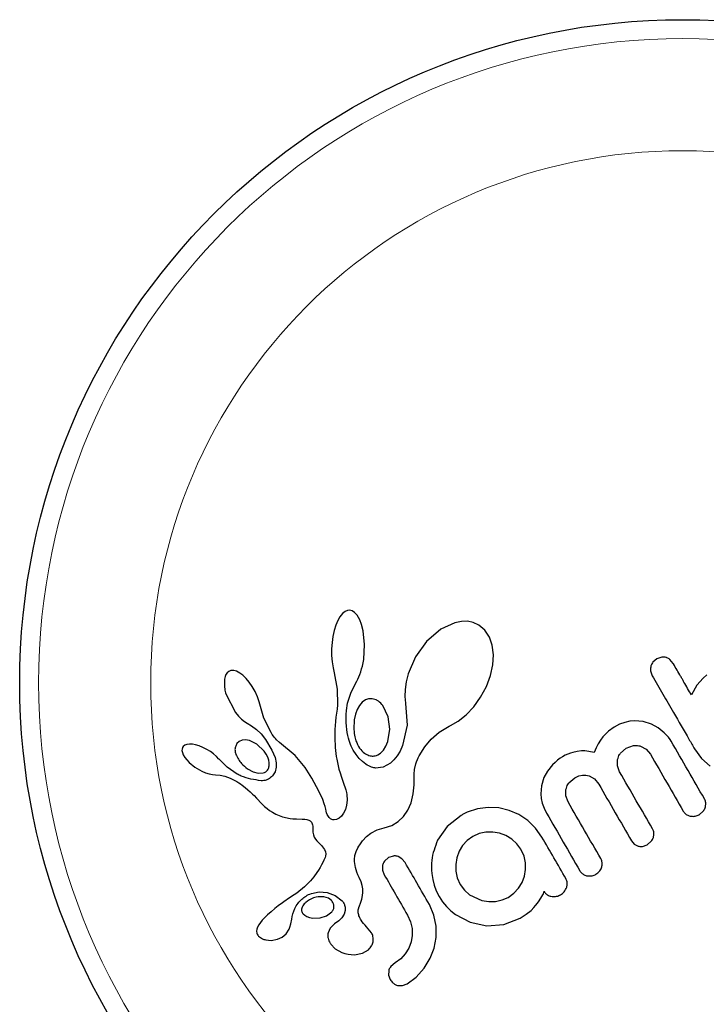
# Model space of a CAD drawing. Extents: x -90 to 581, y -9 to 669.
# Drawn here: x 167 to 170, y 250 to 254 of the extents above; entities that cross this region are included whole.
import ezdxf

# ---------------------------------------------------------------- set-up
doc = ezdxf.new("R2010")
doc.units = 0
doc.header["$LTSCALE"] = 0.125
doc.header["$MEASUREMENT"] = 0
doc.layers.add('CONTOUR', color=7, linetype='CONTINUOUS')

msp = doc.modelspace()

# ---------------------------------------------------------------- linework, layer by layer
at = {"layer": 'CONTOUR', "lineweight": 25}
for p, q in [((168.33351, 251.43201), (168.32486, 251.41699)), ((168.34473, 251.44567), (168.33351, 251.43201)), ((168.35498, 251.45358), (168.34473, 251.44567)), ((168.36518, 251.45773), (168.35498, 251.45358)), ((168.37424, 251.45849), (168.36518, 251.45773)), ((168.3833, 251.45601), (168.37424, 251.45849)), ((168.39351, 251.44958), (168.3833, 251.45601)), ((168.40408, 251.4382), (168.39351, 251.44958)), ((168.41499, 251.41952), (168.40408, 251.4382)), ((168.42268, 251.39968), (168.41499, 251.41952)), ((168.31631, 251.39671), (168.30984, 251.37576)), ((168.32486, 251.41699), (168.31631, 251.39671)), ((168.42923, 251.37391), (168.42268, 251.39968)), ((168.74911, 251.38119), (168.68995, 251.32983)), ((168.80596, 251.40745), (168.74911, 251.38119)), ((168.83397, 251.41301), (168.80596, 251.40745)), ((168.85824, 251.41321), (168.83397, 251.41301)), ((168.88232, 251.40815), (168.85824, 251.41321)), ((168.90522, 251.39739), (168.88232, 251.40815)), ((168.92986, 251.37649), (168.90522, 251.39739)), ((168.30449, 251.35131), (168.30096, 251.32601)), ((168.30984, 251.37576), (168.30449, 251.35131)), ((168.43519, 251.31836), (168.42923, 251.37391)), ((168.94901, 251.34741), (168.92986, 251.37649)), ((168.96011, 251.31517), (168.94901, 251.34741)), ((168.30096, 251.32601), (168.29918, 251.29942)), ((168.29918, 251.29942), (168.29925, 251.27225)), ((168.43132, 251.2566), (168.43519, 251.31836)), ((168.68995, 251.32983), (168.64491, 251.26722)), ((168.96495, 251.27519), (168.96011, 251.31517)), ((168.29925, 251.27225), (168.30125, 251.24643)), ((168.64491, 251.26722), (168.61453, 251.19709)), ((168.96256, 251.23471), (168.96495, 251.27519)), ((169.63778, 251.25898), (169.62139, 251.24506)), ((169.65765, 251.26593), (169.63778, 251.25898)), ((168.30125, 251.24643), (168.30507, 251.2221)), ((168.30507, 251.2221), (168.31022, 251.20115)), ((168.41893, 251.20523), (168.42272, 251.21708)), ((168.42272, 251.21708), (168.42601, 251.22924)), ((168.42601, 251.22924), (168.42898, 251.24274)), ((168.42898, 251.24274), (168.43132, 251.2566)), ((168.95276, 251.18986), (168.96256, 251.23471)), ((169.7048, 251.23957), (169.69103, 251.25615)), ((167.86117, 251.18642), (167.85878, 251.17515)), ((167.8646, 251.19469), (167.86117, 251.18642)), ((167.86955, 251.20169), (167.8646, 251.19469)), ((167.87583, 251.20689), (167.86955, 251.20169)), ((167.8851, 251.21039), (167.87583, 251.20689)), ((167.89659, 251.21055), (167.8851, 251.21039)), ((167.9077, 251.2075), (167.89659, 251.21055)), ((167.92132, 251.20046), (167.9077, 251.2075)), ((167.93381, 251.19121), (167.92132, 251.20046)), ((167.94761, 251.17798), (167.93381, 251.19121)), ((167.96035, 251.16282), (167.94761, 251.17798)), ((168.31005, 251.20112), (168.32245, 251.13447)), ((168.40673, 251.17583), (168.4108, 251.18458)), ((168.4108, 251.18458), (168.41506, 251.19477)), ((168.41506, 251.19477), (168.41893, 251.20523)), ((168.61453, 251.19709), (168.60615, 251.16415)), ((168.93611, 251.14528), (168.95276, 251.18986)), ((169.61157, 251.20957), (169.61857, 251.18956)), ((169.82836, 251.17958), (169.80241, 251.14982)), ((169.84318, 251.19286), (169.82836, 251.17958)), ((167.97305, 251.14443), (167.96035, 251.16282)), ((167.9847, 251.12383), (167.97305, 251.14443)), ((168.37856, 251.11706), (168.39162, 251.14639)), ((168.39162, 251.14639), (168.40237, 251.16729)), ((168.40237, 251.16729), (168.40673, 251.17583)), ((168.60615, 251.16415), (168.60175, 251.13322)), ((168.91217, 251.10058), (168.93611, 251.14528)), ((169.80241, 251.14982), (169.7793, 251.11054)), ((167.86434, 251.11476), (167.90447, 251.03794)), ((167.99426, 251.10267), (167.9847, 251.12383)), ((168.00151, 251.08169), (167.99426, 251.10267)), ((168.32245, 251.13447), (168.32373, 251.06946)), ((168.36527, 251.07697), (168.37856, 251.11706)), ((168.60175, 251.13322), (168.60097, 251.10331)), ((168.60097, 251.10331), (168.60363, 251.07673)), ((168.88411, 251.06156), (168.91217, 251.10058)), ((168.00613, 251.06236), (168.00151, 251.08169)), ((168.0063, 251.06243), (168.00613, 251.06236)), ((168.02099, 251.01458), (168.0063, 251.06243)), ((168.32373, 251.06946), (168.32207, 251.05163)), ((168.36003, 251.04687), (168.36527, 251.07697)), ((168.41398, 251.06733), (168.40414, 251.04995)), ((168.42477, 251.07993), (168.41398, 251.06733)), ((168.43827, 251.08971), (168.42477, 251.07993)), ((168.45168, 251.0945), (168.43827, 251.08971)), ((168.46654, 251.09479), (168.45168, 251.0945)), ((168.48229, 251.08988), (168.46654, 251.09479)), ((168.53146, 251.02076), (168.50957, 251.06667)), ((168.60353, 251.07676), (168.60392, 251.07505)), ((168.60363, 251.07673), (168.60353, 251.07676)), ((168.60392, 251.07505), (168.61036, 250.9859)), ((168.8532, 251.02892), (168.88411, 251.06156)), ((167.90447, 251.03794), (167.9166, 251.02306)), ((167.9166, 251.02306), (167.92823, 251.01125)), ((168.05047, 250.95548), (168.02099, 251.01458)), ((168.31695, 251.01937), (168.31518, 251.00141)), ((168.31958, 251.03551), (168.31695, 251.01937)), ((168.32207, 251.05163), (168.31958, 251.03551)), ((168.35862, 251.01272), (168.35892, 251.02955)), ((168.35892, 251.02955), (168.36003, 251.04687)), ((168.3971, 251.03076), (168.39239, 251.00836)), ((168.40414, 251.04995), (168.3971, 251.03076)), ((168.53821, 250.96915), (168.53146, 251.02076)), ((168.82032, 251.00277), (168.8532, 251.02892)), ((167.92823, 251.01125), (167.9406, 251.00115)), ((167.9406, 251.00115), (167.95159, 250.99433)), ((167.95155, 250.99414), (167.97026, 250.98384)), ((167.97026, 250.98384), (167.9905, 250.96836)), ((168.31387, 250.98416), (168.31298, 250.96758)), ((168.31518, 251.00141), (168.31387, 250.98416)), ((168.35904, 250.99727), (168.35862, 251.01272)), ((168.36012, 250.98227), (168.35904, 250.99727)), ((168.36169, 250.96874), (168.36012, 250.98227)), ((168.61036, 250.9859), (168.59159, 250.90254)), ((168.7423, 250.95697), (168.78316, 250.98176)), ((168.78316, 250.98176), (168.78793, 250.98417)), ((168.78793, 250.98417), (168.82032, 251.00277)), ((169.46153, 250.97823), (169.4378, 250.96113)), ((169.48389, 250.9895), (169.46153, 250.97823)), ((169.50526, 250.99724), (169.48389, 250.9895)), ((169.5258, 251.00189), (169.50526, 250.99724)), ((169.54587, 251.00381), (169.5258, 251.00189)), ((169.58084, 251.00078), (169.54587, 251.00381)), ((169.61577, 250.98945), (169.58084, 251.00078)), ((169.64224, 250.9747), (169.61577, 250.98945)), ((169.66727, 250.95485), (169.64224, 250.9747)), ((167.9905, 250.96836), (168.00914, 250.94982)), ((168.00914, 250.94982), (168.02701, 250.92728)), ((168.05539, 250.94753), (168.05047, 250.95548)), ((168.05978, 250.94114), (168.05539, 250.94753)), ((168.064, 250.93565), (168.05978, 250.94114)), ((168.06821, 250.93077), (168.064, 250.93565)), ((168.31251, 250.95163), (168.31242, 250.93638)), ((168.31242, 250.93638), (168.31269, 250.92166)), ((168.31298, 250.96758), (168.31251, 250.95163)), ((168.36378, 250.95564), (168.36169, 250.96874)), ((168.36611, 250.94407), (168.36378, 250.95564)), ((168.36883, 250.93294), (168.36611, 250.94407)), ((168.53032, 250.91928), (168.53821, 250.96915)), ((168.70918, 250.9289), (168.7423, 250.95697)), ((169.41541, 250.93737), (169.40575, 250.92399)), ((169.4378, 250.96113), (169.41541, 250.93737)), ((169.67667, 250.9455), (169.66727, 250.95485)), ((169.68489, 250.93611), (169.67667, 250.9455)), ((169.69163, 250.92722), (169.68489, 250.93611)), ((167.68574, 250.89379), (167.68382, 250.88773)), ((167.68908, 250.89869), (167.68574, 250.89379)), ((167.6951, 250.90346), (167.68908, 250.89869)), ((167.70431, 250.90692), (167.6951, 250.90346)), ((167.71406, 250.90816), (167.70431, 250.90692)), ((167.72699, 250.90755), (167.71406, 250.90816)), ((167.73988, 250.90519), (167.72699, 250.90755)), ((167.75486, 250.90071), (167.73988, 250.90519)), ((167.76986, 250.89461), (167.75486, 250.90071)), ((167.78566, 250.88652), (167.76986, 250.89461)), ((167.91931, 250.9192), (167.90997, 250.91008)), ((167.93173, 250.92448), (167.91931, 250.9192)), ((167.94476, 250.92549), (167.93173, 250.92448)), ((167.96108, 250.92261), (167.94476, 250.92549)), ((167.99208, 250.90748), (167.96108, 250.92261)), ((168.02153, 250.87929), (167.99208, 250.90748)), ((168.02701, 250.92728), (168.05382, 250.88376)), ((168.07263, 250.92626), (168.06821, 250.93077)), ((168.0848, 250.91506), (168.07263, 250.92626)), ((168.14968, 250.8611), (168.0848, 250.91506)), ((168.31269, 250.92166), (168.31328, 250.90767)), ((168.31328, 250.90767), (168.31419, 250.89411)), ((168.31419, 250.89411), (168.31537, 250.8813)), ((168.37155, 250.92338), (168.36883, 250.93294)), ((168.37452, 250.91428), (168.37155, 250.92338)), ((168.37726, 250.90679), (168.37452, 250.91428)), ((168.38009, 250.89977), (168.37726, 250.90679)), ((168.38786, 250.88365), (168.38009, 250.89977)), ((168.51267, 250.88378), (168.52219, 250.89912)), ((168.52219, 250.89912), (168.53032, 250.91928)), ((168.59159, 250.90254), (168.5809, 250.87912)), ((168.65996, 250.86), (168.68215, 250.89699)), ((168.68215, 250.89699), (168.70918, 250.9289)), ((169.39631, 250.90855), (169.38797, 250.89247)), ((169.40575, 250.92399), (169.39631, 250.90855)), ((169.51136, 250.89192), (169.54167, 250.90224)), ((169.57015, 250.89976), (169.59322, 250.88734)), ((169.69643, 250.9197), (169.69163, 250.92722)), ((167.68382, 250.88773), (167.68369, 250.88166)), ((167.68369, 250.88166), (167.68529, 250.87365)), ((167.68529, 250.87365), (167.68889, 250.86446)), ((167.68889, 250.86446), (167.69538, 250.85347)), ((167.69538, 250.85347), (167.70303, 250.84358)), ((167.80034, 250.87748), (167.78566, 250.88652)), ((167.8138, 250.86756), (167.80034, 250.87748)), ((167.82574, 250.85707), (167.8138, 250.86756)), ((167.8356, 250.8467), (167.82574, 250.85707)), ((168.03005, 250.86684), (168.02153, 250.87929)), ((168.03625, 250.85471), (168.03005, 250.86684)), ((168.0405, 250.84252), (168.03625, 250.85471)), ((168.05382, 250.88376), (168.06681, 250.85239)), ((168.06681, 250.85239), (168.07145, 250.83038)), ((168.19015, 250.81162), (168.14968, 250.8611)), ((168.31537, 250.8813), (168.31682, 250.86883)), ((168.31682, 250.86883), (168.31848, 250.85715)), ((168.31848, 250.85715), (168.32038, 250.84569)), ((168.39966, 250.86484), (168.38786, 250.88365)), ((168.413, 250.84859), (168.39966, 250.86484)), ((168.48885, 250.8635), (168.50095, 250.87139)), ((168.50095, 250.87139), (168.51267, 250.88378)), ((168.56914, 250.85981), (168.55568, 250.8431)), ((168.5809, 250.87912), (168.56914, 250.85981)), ((168.65578, 250.85135), (168.65996, 250.86)), ((169.24969, 250.85593), (169.23972, 250.84965)), ((169.26075, 250.8619), (169.24969, 250.85593)), ((169.27143, 250.86686), (169.26075, 250.8619)), ((169.28166, 250.87087), (169.27143, 250.86686)), ((169.29164, 250.87409), (169.28166, 250.87087)), ((169.30962, 250.87811), (169.29164, 250.87409)), ((169.32744, 250.8799), (169.30962, 250.87811)), ((169.34149, 250.87979), (169.32744, 250.8799)), ((169.35691, 250.87828), (169.34149, 250.87979)), ((169.37986, 250.87412), (169.35691, 250.87828)), ((169.38797, 250.89247), (169.37986, 250.87412)), ((169.48784, 250.8712), (169.51136, 250.89192)), ((169.59322, 250.88734), (169.61075, 250.86678)), ((169.79263, 250.88809), (169.82113, 250.84896)), ((167.70303, 250.84358), (167.71321, 250.83286)), ((167.71321, 250.83286), (167.73697, 250.81352)), ((167.73697, 250.81352), (167.76512, 250.79717)), ((167.8694, 250.81257), (167.8357, 250.8468)), ((167.91084, 250.78476), (167.8694, 250.81257)), ((168.04253, 250.83144), (168.0405, 250.84252)), ((168.07157, 250.81268), (168.06653, 250.79354)), ((168.07145, 250.83038), (168.07157, 250.81268)), ((168.32038, 250.84569), (168.32446, 250.8254)), ((168.32446, 250.8254), (168.32944, 250.80523)), ((168.42598, 250.83624), (168.413, 250.84859)), ((168.43973, 250.82595), (168.42598, 250.83624)), ((168.44603, 250.82205), (168.43973, 250.82595)), ((168.4523, 250.81863), (168.44603, 250.82205)), ((168.45808, 250.81588), (168.4523, 250.81863)), ((168.4636, 250.81361), (168.45808, 250.81588)), ((168.46863, 250.81188), (168.4636, 250.81361)), ((168.47308, 250.81064), (168.46863, 250.81188)), ((168.51072, 250.81335), (168.48017, 250.80943)), ((168.54175, 250.8302), (168.51072, 250.81335)), ((168.55568, 250.8431), (168.54175, 250.8302)), ((168.64007, 250.80306), (168.64578, 250.82674)), ((168.64578, 250.82674), (168.64891, 250.83541)), ((168.64891, 250.83541), (168.65296, 250.84517)), ((168.65296, 250.84517), (168.65578, 250.85135)), ((169.20828, 250.82272), (169.18775, 250.79721)), ((169.21852, 250.83278), (169.20828, 250.82272)), ((169.22922, 250.8419), (169.21852, 250.83278)), ((169.23972, 250.84965), (169.22922, 250.8419)), ((169.4753, 250.81922), (169.47596, 250.84538)), ((169.48436, 250.7938), (169.4753, 250.81922)), ((169.82113, 250.84896), (169.85688, 250.81709)), ((167.76512, 250.79717), (167.78104, 250.79035)), ((167.78104, 250.79035), (167.7955, 250.78568)), ((167.7955, 250.78568), (167.8098, 250.7827)), ((167.8098, 250.7827), (167.82152, 250.78178)), ((167.82152, 250.78178), (167.82162, 250.78161)), ((167.82162, 250.78161), (167.84144, 250.77969)), ((167.84144, 250.77969), (167.8605, 250.77578)), ((167.8605, 250.77578), (167.88218, 250.76852)), ((167.95316, 250.80633), (167.9766, 250.79352)), ((167.9766, 250.79352), (167.9976, 250.7881)), ((167.9976, 250.7881), (168.01808, 250.78944)), ((168.06653, 250.79354), (168.05615, 250.77712)), ((168.21725, 250.7682), (168.19015, 250.81162)), ((168.32944, 250.80523), (168.33405, 250.78927)), ((168.33405, 250.78927), (168.33976, 250.77163)), ((168.33976, 250.77163), (168.34972, 250.74374)), ((168.47714, 250.80979), (168.47308, 250.81064)), ((168.48017, 250.80943), (168.47714, 250.80979)), ((168.63925, 250.78448), (168.64007, 250.80306)), ((168.6395, 250.74066), (168.63925, 250.78448)), ((169.18775, 250.79721), (169.17292, 250.77061)), ((169.29953, 250.76962), (169.31578, 250.77705)), ((169.31578, 250.77705), (169.33084, 250.78049)), ((169.33084, 250.78049), (169.34501, 250.78057)), ((169.34501, 250.78057), (169.35856, 250.7776)), ((169.35856, 250.7776), (169.38031, 250.76525)), ((167.88218, 250.76852), (167.90148, 250.75893)), ((167.90148, 250.75893), (167.90975, 250.75393)), ((167.90975, 250.75393), (167.9175, 250.74901)), ((167.9175, 250.74901), (167.92475, 250.74415)), ((167.92475, 250.74415), (167.93162, 250.73931)), ((167.93162, 250.73931), (167.94375, 250.73008)), ((168.23778, 250.73214), (168.21725, 250.7682)), ((168.25266, 250.70291), (168.23778, 250.73214)), ((168.34972, 250.74374), (168.35514, 250.72837)), ((168.63535, 250.70325), (168.6395, 250.74066)), ((169.16216, 250.7369), (169.15948, 250.70313)), ((169.17292, 250.77061), (169.16216, 250.7369)), ((169.27548, 250.74833), (169.29953, 250.76962)), ((169.38031, 250.76525), (169.39803, 250.74396)), ((167.94375, 250.73008), (167.95515, 250.72052)), ((167.95515, 250.72052), (167.9643, 250.71215)), ((167.9643, 250.71215), (167.9741, 250.70248)), ((167.9741, 250.70248), (167.98005, 250.69627)), ((167.98005, 250.69627), (167.99047, 250.68506)), ((168.26284, 250.67995), (168.25266, 250.70291)), ((168.35514, 250.72837), (168.35768, 250.72045)), ((168.35768, 250.72045), (168.36068, 250.70893)), ((168.36068, 250.70893), (168.36204, 250.70064)), ((168.36204, 250.70064), (168.36296, 250.67723)), ((168.62611, 250.66654), (168.63535, 250.70325)), ((169.15948, 250.70313), (169.16143, 250.68415)), ((169.26308, 250.69542), (169.26354, 250.72178)), ((169.27214, 250.67016), (169.26308, 250.69542)), ((167.99047, 250.68506), (168.01178, 250.66272)), ((168.01178, 250.66272), (168.02351, 250.6517)), ((168.02351, 250.6517), (168.03365, 250.64332)), ((168.26923, 250.66275), (168.26284, 250.67995)), ((168.27277, 250.65076), (168.26923, 250.66275)), ((168.27502, 250.6403), (168.27277, 250.65076)), ((168.36072, 250.65659), (168.35575, 250.6384)), ((168.36296, 250.67723), (168.36072, 250.65659)), ((168.61331, 250.63694), (168.62611, 250.66654)), ((169.16143, 250.68415), (169.16595, 250.66471)), ((169.16595, 250.66471), (169.17328, 250.64468)), ((169.83719, 250.64864), (169.83863, 250.66633)), ((168.03365, 250.64332), (168.04421, 250.63555)), ((168.04421, 250.63555), (168.0565, 250.62755)), ((168.0565, 250.62755), (168.07037, 250.6196)), ((168.07037, 250.6196), (168.09739, 250.60838)), ((168.27656, 250.63198), (168.27502, 250.6403)), ((168.27844, 250.62501), (168.27656, 250.63198)), ((168.28073, 250.61886), (168.27844, 250.62501)), ((168.28323, 250.61375), (168.28073, 250.61886)), ((168.28868, 250.60604), (168.28323, 250.61375)), ((168.33976, 250.61127), (168.33022, 250.60297)), ((168.34877, 250.62354), (168.33976, 250.61127)), ((168.35575, 250.6384), (168.34877, 250.62354)), ((168.57317, 250.58922), (168.59489, 250.60984)), ((168.59489, 250.60984), (168.61331, 250.63694)), ((168.83176, 250.61464), (168.7745, 250.56941)), ((168.84914, 250.62443), (168.84394, 250.62167)), ((168.85667, 250.62785), (168.84914, 250.62443)), ((168.89916, 250.64192), (168.85667, 250.62785)), ((168.94341, 250.64773), (168.89916, 250.64192)), ((168.98775, 250.64535), (168.94341, 250.64773)), ((169.02962, 250.63529), (168.98775, 250.64535)), ((169.06911, 250.61792), (169.02962, 250.63529)), ((169.10611, 250.59341), (169.06911, 250.61792)), ((169.17328, 250.64468), (169.18386, 250.62376)), ((169.81152, 250.6177), (169.8283, 250.63186)), ((168.09739, 250.60838), (168.1288, 250.60187)), ((168.1288, 250.60187), (168.14015, 250.60087)), ((168.14015, 250.60087), (168.1549, 250.60027)), ((168.1549, 250.60027), (168.17786, 250.59996)), ((168.17786, 250.59996), (168.18978, 250.59929)), ((168.18978, 250.59929), (168.19686, 250.5983)), ((168.19686, 250.5983), (168.2054, 250.5958)), ((168.2054, 250.5958), (168.21112, 250.59263)), ((168.21112, 250.59263), (168.21614, 250.58749)), ((168.21614, 250.58749), (168.21981, 250.58029)), ((168.21981, 250.58029), (168.22098, 250.57604)), ((168.22098, 250.57604), (168.22182, 250.57079)), ((168.22182, 250.57079), (168.22219, 250.56535)), ((168.29463, 250.60083), (168.28868, 250.60604)), ((168.29964, 250.59814), (168.29463, 250.60083)), ((168.30475, 250.59666), (168.29964, 250.59814)), ((168.30912, 250.59635), (168.30475, 250.59666)), ((168.31927, 250.5977), (168.30912, 250.59635)), ((168.33022, 250.60297), (168.31927, 250.5977)), ((168.51496, 250.56378), (168.54651, 250.57362)), ((168.54651, 250.57362), (168.57317, 250.58922)), ((168.7745, 250.56941), (168.73505, 250.51233)), ((169.13802, 250.56282), (169.10611, 250.59341)), ((168.22219, 250.56535), (168.22214, 250.55863)), ((168.22214, 250.55863), (168.22258, 250.54593)), ((168.22258, 250.54593), (168.22474, 250.53492)), ((168.22474, 250.53492), (168.22814, 250.5258)), ((168.44289, 250.52778), (168.46121, 250.54201)), ((168.46121, 250.54201), (168.4866, 250.55536)), ((168.4866, 250.55536), (168.51496, 250.56378)), ((168.88017, 250.52869), (168.85699, 250.51188)), ((168.90645, 250.5403), (168.88017, 250.52869)), ((168.9342, 250.54591), (168.90645, 250.5403)), ((168.96288, 250.54609), (168.9342, 250.54591)), ((168.99013, 250.54157), (168.96288, 250.54609)), ((169.01624, 250.53212), (168.99013, 250.54157)), ((169.04075, 250.51737), (169.01624, 250.53212)), ((169.16451, 250.52545), (169.13802, 250.56282)), ((168.22814, 250.5258), (168.2331, 250.51692)), ((168.2331, 250.51692), (168.23847, 250.51)), ((168.23847, 250.51), (168.25711, 250.49052)), ((168.25711, 250.49052), (168.26968, 250.47511)), ((168.40706, 250.48086), (168.41078, 250.48767)), ((168.41078, 250.48767), (168.41487, 250.49441)), ((168.41487, 250.49441), (168.42037, 250.5025)), ((168.42037, 250.5025), (168.42625, 250.51017)), ((168.42625, 250.51017), (168.44289, 250.52778)), ((168.83845, 250.49126), (168.82443, 250.46748)), ((168.85699, 250.51188), (168.83845, 250.49126)), ((169.06186, 250.49817), (169.04075, 250.51737)), ((169.07821, 250.47563), (169.06186, 250.49817)), ((169.53316, 250.5099), (169.54475, 250.49646)), ((169.54475, 250.49646), (169.55997, 250.48859)), ((169.57805, 250.48731), (169.59705, 250.49387)), ((169.59705, 250.49387), (169.61454, 250.50851)), ((168.26968, 250.47511), (168.27421, 250.46443)), ((168.27506, 250.45631), (168.27394, 250.44681)), ((168.27421, 250.46443), (168.27506, 250.45631)), ((168.39444, 250.44422), (168.39524, 250.44927)), ((168.39524, 250.44927), (168.39629, 250.45406)), ((168.39629, 250.45406), (168.40063, 250.46672)), ((168.40063, 250.46672), (168.40706, 250.48086)), ((168.55339, 250.44781), (168.53321, 250.44111)), ((168.82443, 250.46748), (168.81468, 250.44089)), ((169.09088, 250.44757), (169.07821, 250.47563)), ((169.09687, 250.42016), (169.09088, 250.44757)), ((168.2581, 250.4117), (168.25174, 250.40055)), ((168.26447, 250.42365), (168.2581, 250.4117)), ((168.26793, 250.43027), (168.26447, 250.42365)), ((168.27051, 250.43604), (168.26793, 250.43027)), ((168.27258, 250.44177), (168.27051, 250.43604)), ((168.27394, 250.44681), (168.27258, 250.44177)), ((168.39362, 250.43201), (168.39385, 250.43827)), ((168.3938, 250.42492), (168.39362, 250.43201)), ((168.39446, 250.41743), (168.3938, 250.42492)), ((168.39385, 250.43827), (168.39444, 250.44422)), ((168.39571, 250.40919), (168.39446, 250.41743)), ((168.39757, 250.40047), (168.39571, 250.40919)), ((168.50873, 250.40801), (168.50874, 250.38959)), ((168.53321, 250.44111), (168.51672, 250.42639)), ((168.58873, 250.43665), (168.57269, 250.44578)), ((168.60196, 250.42072), (168.58873, 250.43665)), ((168.81468, 250.44089), (168.80995, 250.41318)), ((168.80995, 250.41318), (168.81035, 250.38492)), ((169.09734, 250.39182), (169.09687, 250.42016)), ((168.23874, 250.38005), (168.22561, 250.36204)), ((168.24526, 250.38998), (168.23874, 250.38005)), ((168.25174, 250.40055), (168.24526, 250.38998)), ((168.40018, 250.39108), (168.39757, 250.40047)), ((168.40358, 250.38112), (168.40018, 250.39108)), ((168.40785, 250.37057), (168.40358, 250.38112)), ((168.4131, 250.35937), (168.40785, 250.37057)), ((168.50874, 250.38959), (168.51565, 250.37089)), ((168.71118, 250.37651), (168.71527, 250.35117)), ((168.81035, 250.38492), (168.81631, 250.35735)), ((169.09274, 250.36491), (169.09734, 250.39182)), ((168.21197, 250.34569), (168.18748, 250.32121)), ((168.22561, 250.36204), (168.21197, 250.34569)), ((168.42086, 250.34167), (168.4131, 250.35937)), ((168.42543, 250.32683), (168.42086, 250.34167)), ((168.42787, 250.31222), (168.42543, 250.32683)), ((168.71527, 250.35117), (168.72133, 250.3277)), ((168.72133, 250.3277), (168.72999, 250.3045)), ((168.81631, 250.35735), (168.82801, 250.33117)), ((168.82801, 250.33117), (168.84546, 250.30721)), ((169.06801, 250.31514), (169.08309, 250.33933)), ((169.08309, 250.33933), (169.09274, 250.36491)), ((168.14459, 250.28754), (168.12648, 250.27511)), ((168.15572, 250.2955), (168.14459, 250.28754)), ((168.18748, 250.32121), (168.15572, 250.2955)), ((168.21596, 250.29379), (168.24868, 250.30062)), ((168.24868, 250.30062), (168.28136, 250.29817)), ((168.28136, 250.29817), (168.31382, 250.28563)), ((168.31382, 250.28563), (168.34265, 250.26299)), ((168.42673, 250.28507), (168.42819, 250.29799)), ((168.42819, 250.29799), (168.42787, 250.31222)), ((168.72999, 250.3045), (168.74172, 250.28135)), ((168.84546, 250.30721), (168.86667, 250.2884)), ((168.86667, 250.2884), (168.9179, 250.26511)), ((169.02515, 250.27758), (169.04845, 250.29427)), ((169.04845, 250.29427), (169.06801, 250.31514)), ((169.1647, 250.2815), (169.16822, 250.28764)), ((169.16822, 250.28764), (169.17061, 250.29282)), ((169.17061, 250.29282), (169.17231, 250.29768)), ((169.17231, 250.29768), (169.17347, 250.30253)), ((168.09662, 250.25479), (168.07975, 250.24265)), ((168.10316, 250.2593), (168.09662, 250.25479)), ((168.12648, 250.27511), (168.10316, 250.2593)), ((168.18376, 250.24756), (168.18045, 250.24256)), ((168.18694, 250.2514), (168.18376, 250.24756)), ((168.2858, 250.27392), (168.26727, 250.27943)), ((168.29843, 250.26511), (168.2858, 250.27392)), ((168.41231, 250.23902), (168.41932, 250.25758)), ((168.41932, 250.25758), (168.42321, 250.26975)), ((168.42321, 250.26975), (168.42673, 250.28507)), ((168.72037, 250.20395), (168.70176, 250.24786)), ((168.74172, 250.28135), (168.75589, 250.25961)), ((168.75589, 250.25961), (168.77189, 250.24014)), ((168.9179, 250.26511), (168.94575, 250.26079)), ((168.94575, 250.26079), (168.97359, 250.26123)), ((168.97359, 250.26123), (169.00083, 250.26686)), ((169.00083, 250.26686), (169.02515, 250.27758)), ((169.13767, 250.2438), (169.14584, 250.25351)), ((169.14584, 250.25351), (169.1532, 250.26323)), ((169.1532, 250.26323), (169.1647, 250.2815)), ((168.03554, 250.20525), (168.01423, 250.18352)), ((168.05018, 250.21879), (168.03554, 250.20525)), ((168.06627, 250.23227), (168.05018, 250.21879)), ((168.07975, 250.24265), (168.06627, 250.23227)), ((168.18045, 250.24256), (168.17803, 250.23775)), ((168.18174, 250.21033), (168.18898, 250.2038)), ((168.2787, 250.20219), (168.29997, 250.21817)), ((168.35056, 250.20856), (168.34112, 250.19317)), ((168.35485, 250.22359), (168.35056, 250.20856)), ((168.61144, 250.20497), (168.62408, 250.177)), ((168.77189, 250.24014), (168.78963, 250.22268)), ((168.78963, 250.22268), (168.80884, 250.20735)), ((168.80884, 250.20735), (168.86971, 250.17535)), ((169.07537, 250.19268), (169.09988, 250.2084)), ((169.09988, 250.2084), (169.11991, 250.22426)), ((169.11991, 250.22426), (169.13063, 250.23594)), ((169.13063, 250.23594), (169.13767, 250.2438)), ((167.99918, 250.16433), (167.9938, 250.15476)), ((168.00627, 250.17399), (167.99918, 250.16433)), ((168.01423, 250.18352), (168.00627, 250.17399)), ((168.12792, 250.15559), (168.13156, 250.1687)), ((168.13156, 250.1687), (168.13528, 250.18825)), ((168.13528, 250.18825), (168.13536, 250.18825)), ((168.18898, 250.2038), (168.19799, 250.19862)), ((168.19799, 250.19862), (168.20833, 250.19508)), ((168.20833, 250.19508), (168.22247, 250.1926)), ((168.22247, 250.1926), (168.25223, 250.19357)), ((168.25223, 250.19357), (168.2787, 250.20219)), ((168.31123, 250.16838), (168.29347, 250.15142)), ((168.32858, 250.18046), (168.31104, 250.16837)), ((168.31104, 250.16837), (168.31118, 250.16835)), ((168.31118, 250.16835), (168.31123, 250.16838)), ((168.34112, 250.19317), (168.32858, 250.18046)), ((168.62408, 250.177), (168.63012, 250.1495)), ((168.7292, 250.1591), (168.72037, 250.20395)), ((168.86971, 250.17535), (168.93813, 250.16058)), ((168.93813, 250.16058), (169.00757, 250.16586)), ((169.00757, 250.16586), (169.07537, 250.19268)), ((167.99108, 250.14651), (167.99038, 250.13827)), ((167.99038, 250.13827), (167.99171, 250.13077)), ((167.9938, 250.15476), (167.99108, 250.14651)), ((168.09621, 250.11397), (168.11234, 250.12779)), ((168.11234, 250.12779), (168.1244, 250.14659)), ((168.1244, 250.14659), (168.12792, 250.15559)), ((168.29347, 250.15142), (168.28468, 250.13199)), ((168.44296, 250.15642), (168.44321, 250.15643)), ((168.46348, 250.13185), (168.44296, 250.15642)), ((168.63012, 250.1495), (168.63057, 250.12124)), ((168.72912, 250.11297), (168.7292, 250.1591)), ((167.99913, 250.11865), (168.01549, 250.10702)), ((168.01549, 250.10702), (168.01768, 250.10604)), ((168.01768, 250.10604), (168.0206, 250.10495)), ((168.0206, 250.10495), (168.02437, 250.10377)), ((168.02437, 250.10377), (168.02851, 250.10273)), ((168.02851, 250.10273), (168.03963, 250.10105)), ((168.03963, 250.10105), (168.05113, 250.10088)), ((168.05113, 250.10088), (168.07661, 250.1052)), ((168.07661, 250.1052), (168.09621, 250.11397)), ((168.29543, 250.08565), (168.3141, 250.06629)), ((168.62599, 250.09422), (168.61644, 250.06867)), ((168.63057, 250.12124), (168.62599, 250.09422)), ((168.72085, 250.06885), (168.72912, 250.11297)), ((168.3141, 250.06629), (168.34167, 250.05075)), ((168.34167, 250.05075), (168.35419, 250.04645)), ((168.35419, 250.04645), (168.36699, 250.04352)), ((168.36699, 250.04352), (168.37953, 250.04198)), ((168.39357, 250.0418), (168.42652, 250.04806)), ((168.42652, 250.04806), (168.45039, 250.06161)), ((168.60212, 250.045), (168.58351, 250.02478)), ((168.61644, 250.06867), (168.60212, 250.045)), ((168.70465, 250.02692), (168.72085, 250.06885)), ((168.37953, 250.04198), (168.39357, 250.0418)), ((168.56014, 250.00799), (168.54239, 249.99284)), ((168.58351, 250.02478), (168.56014, 250.00799)), ((168.68004, 249.98655), (168.70465, 250.02692)), ((168.53404, 249.97578), (168.53354, 249.95833)), ((168.64688, 249.94983), (168.68004, 249.98655)), ((168.53354, 249.95833), (168.54033, 249.9396)), ((168.59044, 249.91534), (168.60947, 249.92255)), ((168.60947, 249.92255), (168.64688, 249.94983)), ((168.57293, 249.9151), (168.59044, 249.91534))]:
    msp.add_line(p, q, dxfattribs=at)
msp.add_circle((169.74344, 251.16022), 2.7275, dxfattribs=at)
at = {"layer": 'CONTOUR', "lineweight": 18}
for radius in [2.64952, 2.18858]:
    msp.add_circle((169.74344, 251.16022), radius, dxfattribs=at)
at = {"layer": 'CONTOUR', "lineweight": 25}
for points, knots in [([(169.6755, 251.26464), (169.67097, 251.26559), (169.66504, 251.26684), (169.65907, 251.2661), (169.65765, 251.26593)], [0, 0, 0, 0, 0.7620701, 1, 1, 1, 1]), ([(169.69103, 251.25615), (169.68707, 251.25899), (169.6822, 251.26247), (169.67655, 251.2643), (169.6755, 251.26464)], [0, 0, 0, 0, 0.8127597, 1, 1, 1, 1]), ([(169.61272, 251.22837), (169.61178, 251.22336), (169.6106, 251.2171), (169.61141, 251.21084), (169.61157, 251.20957)], [0, 0, 0, 0, 0.7984629, 1, 1, 1, 1]), ([(169.62139, 251.24506), (169.61846, 251.24078), (169.61487, 251.23553), (169.61306, 251.22949), (169.61272, 251.22837)], [0, 0, 0, 0, 0.8142151, 1, 1, 1, 1]), ([(169.7793, 251.11054), (169.76914, 251.12813), (169.7568, 251.14952), (169.74203, 251.1751), (169.72773, 251.19986), (169.71525, 251.22148), (169.70518, 251.23892), (169.7048, 251.23957)], [0, 0, 0, 0, 0.40900508, 0.49719433, 0.59469224, 0.98469285, 1, 1, 1, 1]), ([(168.31022, 251.20115), (168.31021, 251.20116), (168.31017, 251.20116), (168.31011, 251.20115), (168.31007, 251.20113), (168.31005, 251.20112)], [0, 0, 0, 0, 0.2323304, 0.7190087, 1, 1, 1, 1]), ([(169.61857, 251.18956), (169.6332, 251.16423), (169.66226, 251.11389), (169.71255, 251.02678), (169.75596, 250.95161), (169.7849, 250.90148), (169.79263, 250.88809)], [0, 0, 0, 0, 0.252045, 0.5008066, 0.866669, 1, 1, 1, 1]), ([(167.85878, 251.17515), (167.85798, 251.16135), (167.85677, 251.14073), (167.86246, 251.12121), (167.86434, 251.11476)], [0, 0, 0, 0, 0.6692639, 1, 1, 1, 1]), ([(168.50957, 251.06667), (168.50416, 251.07301), (168.49619, 251.08235), (168.48566, 251.08805), (168.48229, 251.08988)], [0, 0, 0, 0, 0.6793236, 1, 1, 1, 1]), ([(167.95159, 250.99433), (167.95158, 250.99432), (167.95157, 250.99429), (167.95155, 250.99422), (167.95155, 250.99417), (167.95155, 250.99414), (167.95155, 250.99414)], [0, 0, 0, 0, 0.2507559, 0.5443401, 0.9514852, 1, 1, 1, 1]), ([(168.39239, 251.00836), (168.39118, 250.98674), (168.38956, 250.95748), (168.39737, 250.92946), (168.39941, 250.92214)], [0, 0, 0, 0, 0.738659, 1, 1, 1, 1]), ([(167.90997, 250.91008), (167.90755, 250.90578), (167.9027, 250.89717), (167.90102, 250.88188), (167.90309, 250.87133), (167.90511, 250.86631), (167.90533, 250.86576)], [0, 0, 0, 0, 0.3257252, 0.652472, 0.9617491, 1, 1, 1, 1]), ([(168.39941, 250.92214), (168.40378, 250.91143), (168.41195, 250.89139), (168.42778, 250.87721), (168.43514, 250.87062)], [0, 0, 0, 0, 0.5346994, 1, 1, 1, 1]), ([(169.54167, 250.90224), (169.54909, 250.90259), (169.55877, 250.90304), (169.568, 250.90038), (169.57015, 250.89976)], [0, 0, 0, 0, 0.7668944, 1, 1, 1, 1]), ([(169.83306, 250.68305), (169.81063, 250.72189), (169.76516, 250.80065), (169.71955, 250.87965), (169.69643, 250.9197)], [0, 0, 0, 0, 0.4931472, 1, 1, 1, 1]), ([(167.90533, 250.86576), (167.91235, 250.85234), (167.92462, 250.82886), (167.94461, 250.81309), (167.95316, 250.80633)], [0, 0, 0, 0, 0.5718087, 1, 1, 1, 1]), ([(168.43514, 250.87062), (168.4407, 250.86706), (168.44924, 250.8616), (168.45898, 250.85986), (168.46238, 250.85925)], [0, 0, 0, 0, 0.6509109, 1, 1, 1, 1]), ([(168.46238, 250.85925), (168.46794, 250.85902), (168.47711, 250.85865), (168.48553, 250.86213), (168.48885, 250.8635)], [0, 0, 0, 0, 0.60570231, 1, 1, 1, 1]), ([(169.47596, 250.84538), (169.47814, 250.85248), (169.48097, 250.86169), (169.48655, 250.86943), (169.48784, 250.8712)], [0, 0, 0, 0, 0.7706927, 1, 1, 1, 1]), ([(169.61075, 250.86678), (169.63361, 250.82718), (169.67873, 250.74904), (169.7237, 250.67114), (169.74589, 250.63272)], [0, 0, 0, 0, 0.5067305, 1, 1, 1, 1]), ([(167.8357, 250.8468), (167.8357, 250.84679), (167.83567, 250.84676), (167.83564, 250.84672), (167.8356, 250.8467), (167.8356, 250.8467)], [0, 0, 0, 0, 0.2564615, 0.7992682, 1, 1, 1, 1]), ([(168.04033, 250.81028), (168.04158, 250.81563), (168.0432, 250.8226), (168.04265, 250.82978), (168.04253, 250.83144)], [0, 0, 0, 0, 0.7677553, 1, 1, 1, 1]), ([(168.00926, 250.75731), (167.98123, 250.76134), (167.94719, 250.76623), (167.91628, 250.78198), (167.91084, 250.78476)], [0, 0, 0, 0, 0.8238528, 1, 1, 1, 1]), ([(168.05615, 250.77712), (168.05096, 250.77235), (168.04059, 250.76281), (168.02349, 250.75742), (168.01296, 250.75734), (168.00926, 250.75731)], [0, 0, 0, 0, 0.3939609, 0.7873655, 1, 1, 1, 1]), ([(168.01808, 250.78944), (168.02168, 250.79071), (168.02653, 250.79241), (168.03049, 250.79577), (168.03152, 250.79664)], [0, 0, 0, 0, 0.7414606, 1, 1, 1, 1]), ([(168.03152, 250.79664), (168.03388, 250.79913), (168.03763, 250.80308), (168.0396, 250.80834), (168.04033, 250.81028)], [0, 0, 0, 0, 0.62985182, 1, 1, 1, 1]), ([(169.61949, 250.55974), (169.59727, 250.59824), (169.55229, 250.67614), (169.50718, 250.75428), (169.48436, 250.7938)], [0, 0, 0, 0, 0.494187, 1, 1, 1, 1]), ([(169.26354, 250.72178), (169.26568, 250.72901), (169.26848, 250.73848), (169.27414, 250.74644), (169.27548, 250.74833)], [0, 0, 0, 0, 0.7632514, 1, 1, 1, 1]), ([(169.39803, 250.74396), (169.4208, 250.70452), (169.46592, 250.62637), (169.51089, 250.54848), (169.53316, 250.5099)], [0, 0, 0, 0, 0.504722, 1, 1, 1, 1]), ([(169.40678, 250.43694), (169.38449, 250.47555), (169.33968, 250.55316), (169.29472, 250.63103), (169.27214, 250.67016)], [0, 0, 0, 0, 0.4975722, 1, 1, 1, 1]), ([(169.83863, 250.66633), (169.83761, 250.67121), (169.83639, 250.67705), (169.83352, 250.68221), (169.83306, 250.68305)], [0, 0, 0, 0, 0.8378256, 1, 1, 1, 1]), ([(168.84394, 250.62167), (168.84373, 250.62155), (168.83967, 250.6192), (168.83561, 250.61686), (168.83176, 250.61464)], [0, 0, 0, 0, 0.0520455, 1, 1, 1, 1]), ([(169.18386, 250.62376), (169.20666, 250.58426), (169.25224, 250.50531), (169.29766, 250.42664), (169.32036, 250.38734)], [0, 0, 0, 0, 0.5003752, 1, 1, 1, 1]), ([(169.74589, 250.63272), (169.74875, 250.62873), (169.75448, 250.62075), (169.76508, 250.61449), (169.77184, 250.61261), (169.77389, 250.61204)], [0, 0, 0, 0, 0.41056357, 0.82141493, 1, 1, 1, 1]), ([(169.77389, 250.61204), (169.77968, 250.6113), (169.79126, 250.60981), (169.80407, 250.61365), (169.81033, 250.61705), (169.81152, 250.6177)], [0, 0, 0, 0, 0.4476874, 0.8956525, 1, 1, 1, 1]), ([(169.8283, 250.63186), (169.83131, 250.6362), (169.83497, 250.64149), (169.83685, 250.64756), (169.83719, 250.64864)], [0, 0, 0, 0, 0.8221597, 1, 1, 1, 1]), ([(169.6236, 250.52533), (169.62453, 250.53023), (169.62639, 250.54005), (169.62357, 250.55196), (169.62038, 250.55806), (169.61949, 250.55974)], [0, 0, 0, 0, 0.41954333, 0.83945006, 1, 1, 1, 1]), ([(168.73505, 250.51233), (168.72478, 250.48544), (168.70806, 250.4417), (168.71031, 250.39465), (168.71118, 250.37651)], [0, 0, 0, 0, 0.6146722, 1, 1, 1, 1]), ([(169.26304, 250.35479), (169.24655, 250.38334), (169.21376, 250.44015), (169.18087, 250.49712), (169.16451, 250.52545)], [0, 0, 0, 0, 0.5026253, 1, 1, 1, 1]), ([(169.55997, 250.48859), (169.56471, 250.48764), (169.57073, 250.48644), (169.57677, 250.48716), (169.57805, 250.48731)], [0, 0, 0, 0, 0.7867944, 1, 1, 1, 1]), ([(169.61454, 250.50851), (169.6176, 250.51285), (169.62133, 250.51813), (169.62326, 250.52423), (169.6236, 250.52533)], [0, 0, 0, 0, 0.8207994, 1, 1, 1, 1]), ([(168.57269, 250.44578), (168.56775, 250.44698), (168.56132, 250.44855), (168.55489, 250.44795), (168.55339, 250.44781)], [0, 0, 0, 0, 0.7664338, 1, 1, 1, 1]), ([(168.51672, 250.42639), (168.51404, 250.42201), (168.51051, 250.41626), (168.50908, 250.40961), (168.50873, 250.40801)], [0, 0, 0, 0, 0.7600599, 1, 1, 1, 1]), ([(168.70176, 250.24786), (168.68466, 250.27749), (168.65141, 250.33507), (168.61812, 250.39273), (168.60196, 250.42072)], [0, 0, 0, 0, 0.5146109, 1, 1, 1, 1]), ([(169.41069, 250.40235), (169.41167, 250.4072), (169.41363, 250.41692), (169.41094, 250.42895), (169.40771, 250.43515), (169.40678, 250.43694)], [0, 0, 0, 0, 0.4153298, 0.8311299, 1, 1, 1, 1]), ([(168.51565, 250.37089), (168.53103, 250.34424), (168.56299, 250.2889), (168.59489, 250.23363), (168.61144, 250.20497)], [0, 0, 0, 0, 0.48144075, 1, 1, 1, 1]), ([(169.32036, 250.38734), (169.32316, 250.38342), (169.32876, 250.37559), (169.33937, 250.3692), (169.34627, 250.36729), (169.34855, 250.36667)], [0, 0, 0, 0, 0.4008954, 0.8021306, 1, 1, 1, 1]), ([(169.34855, 250.36667), (169.35452, 250.36594), (169.36645, 250.3645), (169.37947, 250.36849), (169.3858, 250.37195), (169.38696, 250.37258)], [0, 0, 0, 0, 0.4496279, 0.8993106, 1, 1, 1, 1]), ([(169.38696, 250.37258), (169.3918, 250.37606), (169.40149, 250.38303), (169.40813, 250.39462), (169.41033, 250.40128), (169.41069, 250.40235)], [0, 0, 0, 0, 0.4564919, 0.9130561, 1, 1, 1, 1]), ([(169.26664, 250.31975), (169.2677, 250.32453), (169.26984, 250.33411), (169.26736, 250.34637), (169.26407, 250.35278), (169.26304, 250.35479)], [0, 0, 0, 0, 0.4068097, 0.8141733, 1, 1, 1, 1]), ([(168.1612, 250.25373), (168.17137, 250.2647), (168.18715, 250.28173), (168.2084, 250.29063), (168.21596, 250.29379)], [0, 0, 0, 0, 0.6440983, 1, 1, 1, 1]), ([(169.17347, 250.30253), (169.1762, 250.29871), (169.18167, 250.29106), (169.19223, 250.28462), (169.19923, 250.28274), (169.20172, 250.28207)], [0, 0, 0, 0, 0.39179, 0.7839197, 1, 1, 1, 1]), ([(169.20172, 250.28207), (169.20796, 250.28139), (169.22045, 250.28003), (169.23371, 250.2843), (169.24009, 250.28781), (169.2411, 250.28837)], [0, 0, 0, 0, 0.4570229, 0.9139698, 1, 1, 1, 1]), ([(169.2411, 250.28837), (169.24652, 250.29218), (169.25796, 250.30024), (169.26365, 250.31302), (169.26664, 250.31975)], [0, 0, 0, 0, 0.4736328, 1, 1, 1, 1]), ([(168.13536, 250.18825), (168.13829, 250.20329), (168.14297, 250.22724), (168.15625, 250.24655), (168.1612, 250.25373)], [0, 0, 0, 0, 0.62762987, 1, 1, 1, 1]), ([(168.22513, 250.27545), (168.21375, 250.27023), (168.19984, 250.26385), (168.18893, 250.25332), (168.18694, 250.2514)], [0, 0, 0, 0, 0.8176023, 1, 1, 1, 1]), ([(168.26727, 250.27943), (168.25659, 250.28001), (168.24207, 250.28079), (168.22867, 250.27657), (168.22513, 250.27545)], [0, 0, 0, 0, 0.7358924, 1, 1, 1, 1]), ([(168.3068, 250.2516), (168.30537, 250.25495), (168.30324, 250.25991), (168.29961, 250.26383), (168.29843, 250.26511)], [0, 0, 0, 0, 0.6743889, 1, 1, 1, 1]), ([(168.30864, 250.23492), (168.30875, 250.23907), (168.30891, 250.24471), (168.30724, 250.25017), (168.3068, 250.2516)], [0, 0, 0, 0, 0.7381916, 1, 1, 1, 1]), ([(168.34265, 250.26299), (168.34557, 250.25938), (168.34992, 250.25402), (168.35218, 250.24759), (168.35293, 250.24548)], [0, 0, 0, 0, 0.6719833, 1, 1, 1, 1]), ([(168.35293, 250.24548), (168.35414, 250.23993), (168.35575, 250.23258), (168.35502, 250.22535), (168.35485, 250.22359)], [0, 0, 0, 0, 0.7565413, 1, 1, 1, 1]), ([(168.17803, 250.23775), (168.17703, 250.23475), (168.17541, 250.2299), (168.17583, 250.22463), (168.17599, 250.22261)], [0, 0, 0, 0, 0.6168474, 1, 1, 1, 1]), ([(168.17599, 250.22261), (168.17648, 250.22033), (168.17745, 250.21581), (168.18032, 250.21214), (168.18174, 250.21033)], [0, 0, 0, 0, 0.50676962, 1, 1, 1, 1]), ([(168.29997, 250.21817), (168.30255, 250.22153), (168.30641, 250.22657), (168.30808, 250.23284), (168.30864, 250.23492)], [0, 0, 0, 0, 0.6683044, 1, 1, 1, 1]), ([(168.41191, 250.20202), (168.41045, 250.20748), (168.40754, 250.21841), (168.40942, 250.23112), (168.41178, 250.23759), (168.41231, 250.23902)], [0, 0, 0, 0, 0.4381518, 0.8756521, 1, 1, 1, 1]), ([(168.44321, 250.15643), (168.43479, 250.16521), (168.42176, 250.1788), (168.41448, 250.19595), (168.41191, 250.20202)], [0, 0, 0, 0, 0.6461742, 1, 1, 1, 1]), ([(167.99171, 250.13077), (167.99286, 250.12797), (167.99469, 250.12349), (167.99792, 250.11996), (167.99913, 250.11865)], [0, 0, 0, 0, 0.6272526, 1, 1, 1, 1]), ([(168.28468, 250.13199), (168.28394, 250.12643), (168.28293, 250.11894), (168.28444, 250.11138), (168.28483, 250.10944)], [0, 0, 0, 0, 0.743015, 1, 1, 1, 1]), ([(168.47084, 250.107), (168.46998, 250.11307), (168.46875, 250.12171), (168.46468, 250.12954), (168.46348, 250.13185)], [0, 0, 0, 0, 0.70389571, 1, 1, 1, 1]), ([(168.28483, 250.10944), (168.28698, 250.10265), (168.28962, 250.09429), (168.29451, 250.08702), (168.29543, 250.08565)], [0, 0, 0, 0, 0.8123794, 1, 1, 1, 1]), ([(168.45039, 250.06161), (168.45548, 250.06672), (168.46179, 250.07307), (168.46567, 250.08118), (168.46643, 250.08277)], [0, 0, 0, 0, 0.8051672, 1, 1, 1, 1]), ([(168.46643, 250.08277), (168.46836, 250.08824), (168.47111, 250.09604), (168.4709, 250.10448), (168.47084, 250.107)], [0, 0, 0, 0, 0.7022327, 1, 1, 1, 1]), ([(168.54239, 249.99284), (168.53955, 249.9886), (168.53598, 249.98328), (168.53437, 249.97705), (168.53404, 249.97578)], [0, 0, 0, 0, 0.7979104, 1, 1, 1, 1]), ([(168.54033, 249.9396), (168.54366, 249.93476), (168.54796, 249.9285), (168.55389, 249.92383), (168.55524, 249.92277)], [0, 0, 0, 0, 0.7719405, 1, 1, 1, 1]), ([(168.55524, 249.92277), (168.55901, 249.9204), (168.56461, 249.91688), (168.57088, 249.91554), (168.57293, 249.9151)], [0, 0, 0, 0, 0.6735543, 1, 1, 1, 1])]:
    msp.add_open_spline(points, degree=3, knots=knots, dxfattribs=at)

doc.saveas('drawing.dxf')
